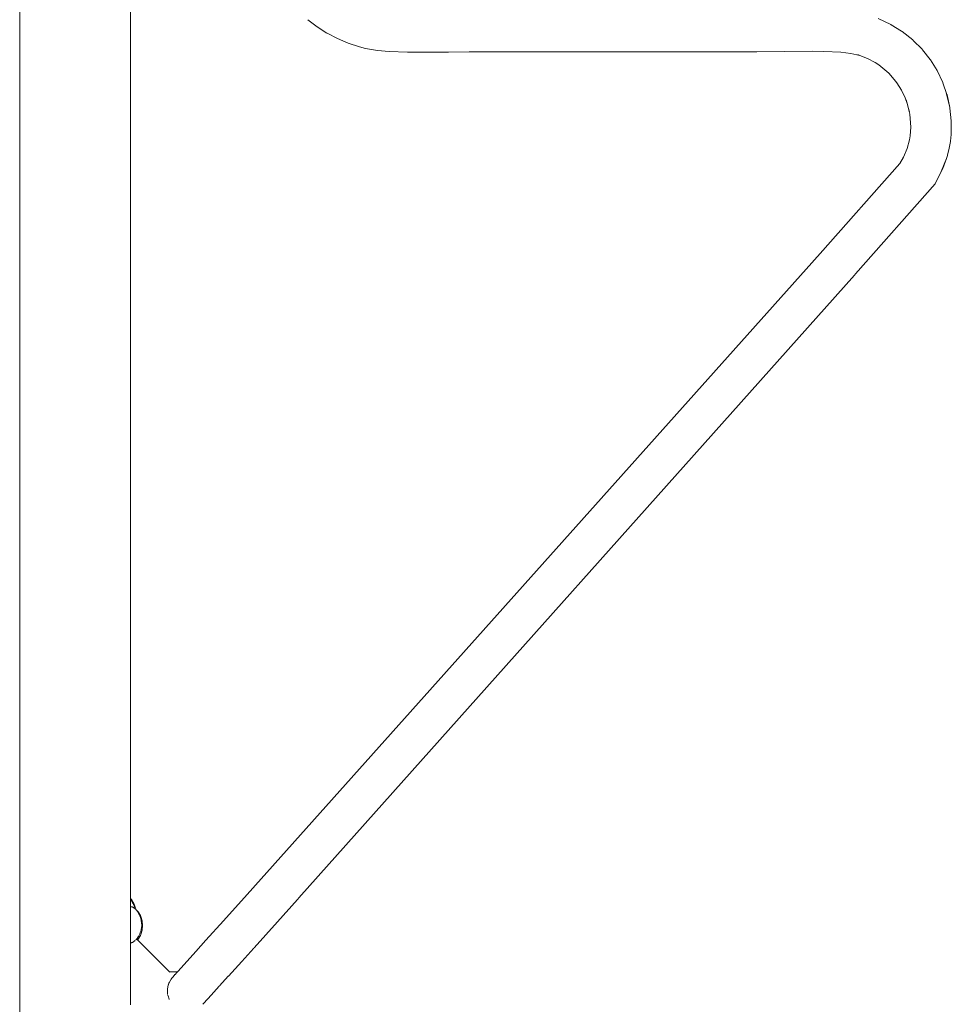
# Model space of a CAD drawing. Extents: x -2394 to -542, y 3570 to 4258.
# Drawn here: x -1809 to -1723, y 4051 to 4141 of the extents above; entities that cross this region are included whole.
import ezdxf

# ---------------------------------------------------------------- set-up
doc = ezdxf.new("R2010")
doc.units = 0
doc.header["$MEASUREMENT"] = 0
doc.layers.add('ProfileEdges_Nr_Pióra__7', color=7, linetype='Continuous', lineweight=18)

msp = doc.modelspace()

# ---------------------------------------------------------------- linework, layer by layer
at = {"layer": 'ProfileEdges_Nr_Pióra__7', "linetype": 'Continuous', "flags": 128}
for points in [[(-1808.899, 4035.321), (-1808.899, 4233.958)], [(-1798.733, 4060.578), (-1798.733, 4161.507)], [(-1782.468, 4141.171), (-1781.623, 4140.518)], [(-1729.596, 4141.018), (-1730.189, 4141.266)], [(-1729.032, 4140.736), (-1729.596, 4141.018)], [(-1728.993, 4140.711), (-1729.032, 4140.736)], [(-1728.061, 4140.13), (-1728.993, 4140.711)], [(-1781.623, 4140.518), (-1780.732, 4139.944)], [(-1779.769, 4139.434), (-1780.721, 4139.937)], [(-1727.977, 4140.078), (-1728.061, 4140.13)], [(-1727.022, 4139.319), (-1727.977, 4140.078)], [(-1778.772, 4139.012), (-1779.767, 4139.434)], [(-1778.77, 4139.012), (-1777.732, 4138.678)], [(-1727.019, 4139.316), (-1726.978, 4139.275)], [(-1726.978, 4139.275), (-1726.166, 4138.462)], [(-1777.181, 4138.543), (-1777.732, 4138.678)], [(-1777.181, 4138.543), (-1776.086, 4138.354)], [(-1776.084, 4138.353), (-1775.016, 4138.25)], [(-1775.014, 4138.25), (-1773.33, 4138.189)], [(-1773.328, 4138.189), (-1771.613, 4138.196)], [(-1772.175, 4138.178), (-1773.328, 4138.189)], [(-1767.21, 4138.214), (-1772.175, 4138.178)], [(-1771.589, 4138.196), (-1771.431, 4138.197)], [(-1771.423, 4138.198), (-1769.634, 4138.205)], [(-1769.634, 4138.205), (-1769.583, 4138.206)], [(-1769.583, 4138.206), (-1767.683, 4138.214)], [(-1767.683, 4138.214), (-1767.21, 4138.214)], [(-1767.124, 4138.214), (-1767.21, 4138.214)], [(-1767.124, 4138.214), (-1741.3, 4138.214)], [(-1741.3, 4138.214), (-1736.246, 4138.274)], [(-1735.161, 4138.262), (-1736.241, 4138.274)], [(-1735.161, 4138.262), (-1733.615, 4138.19)], [(-1733.615, 4138.19), (-1732.697, 4138.08)], [(-1731.884, 4137.898), (-1732.697, 4138.08)], [(-1732.066, 4137.966), (-1731.884, 4137.898)], [(-1731.155, 4137.627), (-1731.882, 4137.898)], [(-1726.127, 4138.413), (-1726.165, 4138.461)], [(-1726.127, 4138.413), (-1725.428, 4137.527)], [(-1730.469, 4137.256), (-1731.155, 4137.627)], [(-1730.135, 4137.034), (-1730.469, 4137.256)], [(-1730.135, 4137.034), (-1729.221, 4136.266)], [(-1725.428, 4137.527), (-1725.419, 4137.516)], [(-1725.419, 4137.516), (-1725.396, 4137.479)], [(-1724.795, 4136.514), (-1725.396, 4137.479)], [(-1729.221, 4136.266), (-1728.712, 4135.692)], [(-1724.788, 4136.502), (-1724.795, 4136.514)], [(-1724.271, 4135.425), (-1724.788, 4136.502)], [(-1728.708, 4135.687), (-1728.474, 4135.373)], [(-1728.474, 4135.373), (-1728.06, 4134.708)], [(-1724.255, 4135.377), (-1724.271, 4135.425)], [(-1724.255, 4135.377), (-1723.884, 4134.313)], [(-1727.721, 4134), (-1728.06, 4134.708)], [(-1723.681, 4133.401), (-1723.978, 4134.572)], [(-1723.884, 4134.313), (-1723.875, 4134.288)], [(-1723.875, 4134.288), (-1723.617, 4133.126)], [(-1727.513, 4133.406), (-1727.721, 4134)], [(-1727.513, 4133.406), (-1727.633, 4133.824)], [(-1727.432, 4133.123), (-1727.512, 4133.403)], [(-1723.681, 4133.401), (-1723.617, 4133.126)], [(-1727.432, 4133.12), (-1727.297, 4132.514)], [(-1727.314, 4132.708), (-1727.432, 4133.12)], [(-1727.297, 4132.514), (-1727.212, 4131.707)], [(-1723.614, 4133.114), (-1723.617, 4133.126)], [(-1723.606, 4133.051), (-1723.612, 4133.104)], [(-1723.606, 4133.051), (-1723.486, 4131.903)], [(-1727.212, 4131.707), (-1727.204, 4131.306)], [(-1723.497, 4130.648), (-1723.485, 4131.891)], [(-1723.486, 4131.903), (-1723.485, 4131.891)], [(-1727.204, 4131.306), (-1727.259, 4130.529)], [(-1723.561, 4130.027), (-1723.497, 4130.648)], [(-1727.324, 4130.152), (-1727.546, 4129.367)], [(-1727.259, 4130.529), (-1727.323, 4130.157)], [(-1723.67, 4129.397), (-1723.563, 4130.013)], [(-1727.546, 4129.367), (-1727.881, 4128.566)], [(-1723.671, 4129.389), (-1723.829, 4128.749)], [(-1728.194, 4127.976), (-1735.509, 4119.735)], [(-1728.194, 4127.976), (-1727.881, 4128.566)], [(-1724.401, 4127.239), (-1723.939, 4128.44)], [(-1724.259, 4127.524), (-1723.939, 4128.44)], [(-1723.846, 4128.701), (-1723.939, 4128.44)], [(-1723.832, 4128.739), (-1723.846, 4128.701)], [(-1724.971, 4126.12), (-1724.401, 4127.239)], [(-1724.957, 4126.111), (-1724.401, 4127.239)], [(-1724.259, 4127.524), (-1724.401, 4127.239)], [(-1732.256, 4117.854), (-1724.957, 4126.111)], [(-1735.509, 4119.735), (-1788.033, 4060.932)], [(-1732.352, 4117.745), (-1783.294, 4060.637)], [(-1732.257, 4117.853), (-1732.352, 4117.745)], [(-1798.734, 4060.481), (-1798.742, 4060.492)], [(-1798.734, 4060.481), (-1798.733, 4060.51)], [(-1798.733, 4060.44), (-1798.734, 4060.474)], [(-1798.733, 4060.578), (-1798.707, 4060.556)], [(-1798.733, 4060.556), (-1798.733, 4060.578)], [(-1798.733, 4060.522), (-1798.733, 4060.554)], [(-1798.733, 4060.51), (-1798.733, 4060.522)], [(-1798.733, 4060.415), (-1798.733, 4060.44)], [(-1798.733, 4060.404), (-1798.733, 4060.415)], [(-1798.733, 4060.393), (-1798.733, 4060.404)], [(-1798.733, 4060.36), (-1798.733, 4060.393)], [(-1798.733, 4060.333), (-1798.733, 4060.36)], [(-1798.733, 4060.323), (-1798.733, 4060.333)], [(-1798.733, 4060.311), (-1798.733, 4060.323)], [(-1798.733, 4060.279), (-1798.733, 4060.311)], [(-1798.733, 4060.261), (-1798.733, 4060.279)], [(-1798.733, 4060.229), (-1798.733, 4060.261)], [(-1798.733, 4060.197), (-1798.733, 4060.229)], [(-1798.733, 4060.148), (-1798.733, 4060.188)], [(-1798.706, 4060.441), (-1798.729, 4060.474)], [(-1798.707, 4060.556), (-1798.684, 4060.522)], [(-1798.694, 4060.424), (-1798.705, 4060.44)], [(-1798.672, 4060.393), (-1798.694, 4060.424)], [(-1798.684, 4060.522), (-1798.63, 4060.441)], [(-1798.651, 4060.36), (-1798.672, 4060.393)], [(-1798.641, 4060.345), (-1798.651, 4060.36)], [(-1798.619, 4060.311), (-1798.641, 4060.345)], [(-1798.63, 4060.44), (-1798.579, 4060.36)], [(-1798.599, 4060.279), (-1798.619, 4060.311)], [(-1798.591, 4060.265), (-1798.599, 4060.279)], [(-1798.569, 4060.229), (-1798.591, 4060.265)], [(-1798.579, 4060.36), (-1798.532, 4060.279)], [(-1798.551, 4060.197), (-1798.569, 4060.229)], [(-1798.544, 4060.185), (-1798.551, 4060.197)], [(-1798.523, 4060.148), (-1798.544, 4060.185)], [(-1798.532, 4060.279), (-1798.489, 4060.197)], [(-1798.489, 4060.197), (-1798.449, 4060.116)], [(-1788.033, 4060.932), (-1790.198, 4058.536)], [(-1783.422, 4060.492), (-1785.263, 4058.431)], [(-1783.421, 4060.494), (-1783.408, 4060.508)], [(-1783.406, 4060.51), (-1783.396, 4060.522)], [(-1783.396, 4060.522), (-1783.294, 4060.637)], [(-1798.738, 4059.857), (-1798.734, 4059.845)], [(-1798.734, 4059.845), (-1798.733, 4059.873)], [(-1798.733, 4059.801), (-1798.734, 4059.767)], [(-1798.734, 4059.767), (-1798.733, 4059.695)], [(-1798.731, 4059.633), (-1798.734, 4059.681)], [(-1798.734, 4059.629), (-1798.733, 4059.525)], [(-1798.733, 4059.525), (-1798.734, 4059.368)], [(-1798.733, 4060.115), (-1798.733, 4060.14)], [(-1798.733, 4060.066), (-1798.733, 4060.115)], [(-1798.733, 4060.051), (-1798.733, 4060.066)], [(-1798.733, 4060.041), (-1798.733, 4060.051)], [(-1798.733, 4059.984), (-1798.733, 4060.035)], [(-1798.733, 4059.966), (-1798.733, 4059.984)], [(-1798.733, 4059.903), (-1798.733, 4059.954)], [(-1798.733, 4059.891), (-1798.733, 4059.903)], [(-1798.733, 4059.875), (-1798.733, 4059.891)], [(-1798.733, 4059.834), (-1798.733, 4059.81)], [(-1798.731, 4059.685), (-1798.733, 4059.695)], [(-1798.732, 4059.366), (-1798.733, 4059.315)], [(-1798.733, 4059.308), (-1798.733, 4059.162)], [(-1798.727, 4059.832), (-1798.673, 4059.818)], [(-1798.67, 4059.818), (-1798.619, 4059.804)], [(-1798.617, 4059.804), (-1798.581, 4059.795)], [(-1798.581, 4059.795), (-1798.569, 4059.788)], [(-1798.568, 4059.787), (-1798.523, 4059.762)], [(-1798.507, 4060.116), (-1798.523, 4060.148)], [(-1798.522, 4059.761), (-1798.48, 4059.738)], [(-1798.5, 4060.104), (-1798.507, 4060.116)], [(-1798.48, 4060.066), (-1798.5, 4060.104)], [(-1798.465, 4060.035), (-1798.48, 4060.066)], [(-1798.473, 4059.734), (-1798.44, 4059.706)], [(-1798.46, 4060.024), (-1798.465, 4060.035)], [(-1798.441, 4059.984), (-1798.46, 4060.024)], [(-1798.449, 4060.116), (-1798.412, 4060.035)], [(-1798.428, 4059.954), (-1798.441, 4059.984)], [(-1798.44, 4059.706), (-1798.405, 4059.677)], [(-1798.405, 4059.903), (-1798.423, 4059.944)], [(-1798.412, 4060.035), (-1798.38, 4059.954)], [(-1798.394, 4059.873), (-1798.405, 4059.903)], [(-1798.373, 4059.821), (-1798.39, 4059.864)], [(-1798.38, 4059.954), (-1798.35, 4059.873)], [(-1798.363, 4059.791), (-1798.373, 4059.821)], [(-1798.373, 4059.65), (-1798.346, 4059.628)], [(-1798.348, 4059.751), (-1798.36, 4059.784)], [(-1798.35, 4059.873), (-1798.325, 4059.792)], [(-1798.337, 4059.726), (-1798.345, 4059.741)], [(-1798.329, 4059.621), (-1798.34, 4059.63)], [(-1798.32, 4059.692), (-1798.335, 4059.722)], [(-1798.323, 4059.788), (-1798.313, 4059.751)], [(-1798.312, 4059.675), (-1798.32, 4059.692)], [(-1798.32, 4059.606), (-1798.303, 4059.594)], [(-1798.313, 4059.751), (-1798.302, 4059.726)], [(-1798.306, 4059.66), (-1798.312, 4059.674)], [(-1798.302, 4059.726), (-1798.284, 4059.676)], [(-1798.284, 4059.623), (-1798.29, 4059.634)], [(-1798.284, 4059.676), (-1798.279, 4059.66)], [(-1798.279, 4059.66), (-1798.269, 4059.638)], [(-1798.269, 4059.567), (-1798.257, 4059.567)], [(-1798.269, 4059.564), (-1798.258, 4059.554)], [(-1798.268, 4059.636), (-1798.258, 4059.606)], [(-1798.257, 4059.558), (-1798.268, 4059.566)], [(-1798.256, 4059.602), (-1798.25, 4059.586)], [(-1798.25, 4059.585), (-1798.246, 4059.57)], [(-1798.246, 4059.548), (-1798.246, 4059.567)], [(-1798.192, 4059.499), (-1798.246, 4059.548)], [(-1798.246, 4059.545), (-1798.192, 4059.499)], [(-1798.192, 4059.499), (-1798.176, 4059.482)], [(-1798.116, 4059.433), (-1798.192, 4059.499)], [(-1798.143, 4059.445), (-1798.176, 4059.482)], [(-1798.143, 4059.445), (-1798.116, 4059.415)], [(-1798.033, 4059.348), (-1798.116, 4059.433)], [(-1798.116, 4059.415), (-1798.1, 4059.39)], [(-1798.1, 4059.39), (-1797.932, 4059.115)], [(-1797.836, 4059.006), (-1798.033, 4059.348)], [(-1798.733, 4058.954), (-1798.735, 4058.761)], [(-1798.735, 4058.761), (-1798.733, 4058.745)], [(-1798.734, 4058.7), (-1798.735, 4058.717)], [(-1798.735, 4058.658), (-1798.734, 4058.687)], [(-1798.735, 4058.578), (-1798.733, 4058.384)], [(-1798.734, 4059.155), (-1798.734, 4059.011)], [(-1798.734, 4059.011), (-1798.734, 4058.955)], [(-1798.734, 4058.729), (-1798.733, 4058.745)], [(-1798.734, 4058.687), (-1798.734, 4058.7)], [(-1798.734, 4058.637), (-1798.733, 4058.653)], [(-1798.733, 4058.583), (-1798.734, 4058.633)], [(-1798.733, 4058.384), (-1798.734, 4058.332)], [(-1797.915, 4059.086), (-1797.932, 4059.115)], [(-1797.904, 4059.067), (-1797.872, 4058.989)], [(-1797.872, 4058.989), (-1797.789, 4058.722)], [(-1797.794, 4058.922), (-1797.836, 4059.006)], [(-1797.679, 4058.531), (-1797.794, 4058.922)], [(-1797.789, 4058.722), (-1797.75, 4058.596)], [(-1797.75, 4058.596), (-1797.718, 4058.269)], [(-1797.639, 4058.096), (-1797.679, 4058.531)], [(-1790.198, 4058.536), (-1791.824, 4056.737)], [(-1785.264, 4058.429), (-1787.415, 4056.049)], [(-1798.733, 4058.163), (-1798.734, 4058.104)], [(-1798.734, 4058.104), (-1798.733, 4057.941)], [(-1798.733, 4057.903), (-1798.734, 4057.745)], [(-1798.733, 4058.331), (-1798.733, 4058.163)], [(-1798.733, 4057.941), (-1798.733, 4057.903)], [(-1798.732, 4057.741), (-1798.733, 4057.725)], [(-1798.733, 4057.707), (-1798.733, 4057.723)], [(-1798.733, 4057.696), (-1798.733, 4057.707)], [(-1798.733, 4057.689), (-1798.733, 4057.541)], [(-1798.733, 4057.541), (-1798.733, 4057.372)], [(-1797.796, 4057.58), (-1797.846, 4057.419)], [(-1797.759, 4057.698), (-1797.796, 4057.58)], [(-1797.794, 4057.27), (-1797.679, 4057.662)], [(-1797.75, 4057.729), (-1797.759, 4057.698)], [(-1797.714, 4058.096), (-1797.75, 4057.729)], [(-1797.718, 4058.269), (-1797.708, 4058.163)], [(-1797.708, 4058.163), (-1797.714, 4058.096)], [(-1797.679, 4057.662), (-1797.639, 4058.096)], [(-1798.734, 4057.371), (-1798.733, 4057.344)], [(-1798.733, 4057.344), (-1798.734, 4057.315)], [(-1798.734, 4057.315), (-1798.733, 4057.182)], [(-1798.733, 4057.182), (-1798.734, 4057.018)], [(-1798.734, 4057.018), (-1798.733, 4056.997)], [(-1798.734, 4056.958), (-1798.733, 4056.857)], [(-1798.733, 4056.612), (-1798.734, 4056.559)], [(-1798.733, 4056.997), (-1798.733, 4056.959)], [(-1798.733, 4056.857), (-1798.733, 4056.801)], [(-1798.733, 4056.801), (-1798.733, 4056.73)], [(-1798.733, 4056.73), (-1798.733, 4056.631)], [(-1798.733, 4056.631), (-1798.733, 4056.612)], [(-1798.559, 4056.544), (-1798.523, 4056.564)], [(-1798.513, 4056.569), (-1798.48, 4056.588)], [(-1798.441, 4056.619), (-1798.471, 4056.594)], [(-1798.405, 4056.649), (-1798.433, 4056.625)], [(-1798.373, 4056.676), (-1798.399, 4056.654)], [(-1798.351, 4056.694), (-1798.373, 4056.676)], [(-1798.324, 4056.717), (-1798.343, 4056.7)], [(-1798.306, 4056.731), (-1798.32, 4056.72)], [(-1798.281, 4056.753), (-1798.295, 4056.741)], [(-1798.192, 4056.826), (-1798.264, 4056.766)], [(-1798.183, 4056.836), (-1798.116, 4056.911)], [(-1798.183, 4056.836), (-1798.158, 4056.812)], [(-1798.158, 4056.812), (-1798.148, 4056.801)], [(-1798.148, 4056.801), (-1798.112, 4056.766)], [(-1798.029, 4057.052), (-1798.116, 4056.911)], [(-1798.033, 4056.844), (-1798.111, 4056.765)], [(-1795.175, 4053.851), (-1798.111, 4056.765)], [(-1798.033, 4056.844), (-1797.836, 4057.187)], [(-1798.008, 4057.087), (-1798.029, 4057.052)], [(-1797.991, 4057.115), (-1798.008, 4057.087)], [(-1797.972, 4057.145), (-1797.991, 4057.115)], [(-1797.906, 4057.253), (-1797.972, 4057.145)], [(-1797.906, 4057.253), (-1797.872, 4057.337)], [(-1797.846, 4057.419), (-1797.872, 4057.337)], [(-1797.794, 4057.27), (-1797.836, 4057.187)], [(-1792.755, 4055.706), (-1791.824, 4056.737)], [(-1798.734, 4056.559), (-1798.733, 4056.534)], [(-1798.733, 4056.525), (-1798.733, 4056.505)], [(-1798.733, 4056.505), (-1798.733, 4056.492)], [(-1798.733, 4056.492), (-1798.733, 4053.782)], [(-1798.676, 4056.507), (-1798.719, 4056.495)], [(-1798.66, 4056.511), (-1798.672, 4056.508)], [(-1798.619, 4056.522), (-1798.66, 4056.511)], [(-1798.607, 4056.525), (-1798.619, 4056.522)], [(-1798.581, 4056.531), (-1798.607, 4056.525)], [(-1798.581, 4056.531), (-1798.569, 4056.538)], [(-1798.569, 4056.538), (-1798.559, 4056.544)], [(-1793.541, 4054.836), (-1792.755, 4055.706)], [(-1788.541, 4054.803), (-1787.438, 4056.024)], [(-1793.541, 4054.836), (-1794.399, 4053.886)], [(-1789.754, 4053.46), (-1788.542, 4054.802)], [(-1794.399, 4053.886), (-1794.431, 4053.851)], [(-1798.733, 4053.782), (-1798.733, 4053.703)], [(-1798.733, 4053.703), (-1798.733, 4053.589)], [(-1798.733, 4053.589), (-1798.733, 4053.466)], [(-1798.733, 4053.466), (-1798.733, 4053.289)], [(-1798.733, 4053.289), (-1798.733, 4053.13)], [(-1798.733, 4053.13), (-1798.733, 4052.901)], [(-1795.175, 4053.851), (-1794.839, 4053.851)], [(-1795.162, 4053.838), (-1795.175, 4053.851)], [(-1795.141, 4052.967), (-1795.17, 4052.901)], [(-1795.143, 4053.819), (-1795.162, 4053.838)], [(-1795.141, 4052.967), (-1795.014, 4053.18)], [(-1795.014, 4053.18), (-1794.947, 4053.265)], [(-1794.947, 4053.265), (-1794.928, 4053.289)], [(-1794.928, 4053.289), (-1794.865, 4053.368)], [(-1794.839, 4053.397), (-1794.865, 4053.368)], [(-1794.839, 4053.851), (-1794.431, 4053.851)], [(-1794.667, 4053.589), (-1794.839, 4053.397)], [(-1794.648, 4053.61), (-1794.667, 4053.589)], [(-1794.493, 4053.782), (-1794.648, 4053.61)], [(-1794.48, 4053.796), (-1794.493, 4053.782)], [(-1794.431, 4053.851), (-1794.48, 4053.796)], [(-1789.774, 4053.438), (-1790.58, 4052.547)], [(-1798.733, 4052.901), (-1798.733, 4052.713)], [(-1798.733, 4052.713), (-1798.733, 4052.443)], [(-1798.733, 4052.443), (-1798.733, 4052.234)], [(-1798.733, 4052.234), (-1798.733, 4051.934)], [(-1795.36, 4052.223), (-1795.346, 4052.251)], [(-1795.35, 4052.012), (-1795.36, 4052.192)], [(-1795.347, 4052.298), (-1795.355, 4052.254)], [(-1795.319, 4052.443), (-1795.347, 4052.298)], [(-1795.346, 4052.251), (-1795.339, 4052.3)], [(-1795.339, 4052.3), (-1795.317, 4052.443)], [(-1795.308, 4052.5), (-1795.319, 4052.443)], [(-1795.317, 4052.443), (-1795.308, 4052.5)], [(-1795.243, 4052.733), (-1795.308, 4052.5)], [(-1795.308, 4052.5), (-1795.269, 4052.667)], [(-1795.261, 4052.694), (-1795.249, 4052.721)], [(-1795.249, 4052.721), (-1795.243, 4052.733)], [(-1795.212, 4052.805), (-1795.243, 4052.733)], [(-1795.17, 4052.901), (-1795.212, 4052.805)], [(-1791.102, 4051.969), (-1790.599, 4052.525)], [(-1798.733, 4051.934), (-1798.733, 4051.725)], [(-1798.733, 4051.725), (-1798.733, 4051.424)], [(-1798.733, 4051.424), (-1798.733, 4051.236)], [(-1798.733, 4051.236), (-1798.733, 4050.966)], [(-1795.35, 4052.012), (-1795.346, 4051.934)], [(-1795.346, 4051.934), (-1795.34, 4051.79)], [(-1795.34, 4051.79), (-1795.339, 4051.777)], [(-1795.264, 4051.541), (-1795.328, 4051.715)], [(-1795.264, 4051.541), (-1795.232, 4051.424)], [(-1795.232, 4051.424), (-1795.206, 4051.33)], [(-1795.206, 4051.33), (-1795.201, 4051.315)], [(-1791.63, 4051.384), (-1792.096, 4050.866)], [(-1791.63, 4051.384), (-1791.102, 4051.969)], [(-1798.733, 4050.966), (-1798.733, 4050.807)]]:
    msp.add_lwpolyline(points, dxfattribs=at)

doc.saveas('drawing.dxf')
